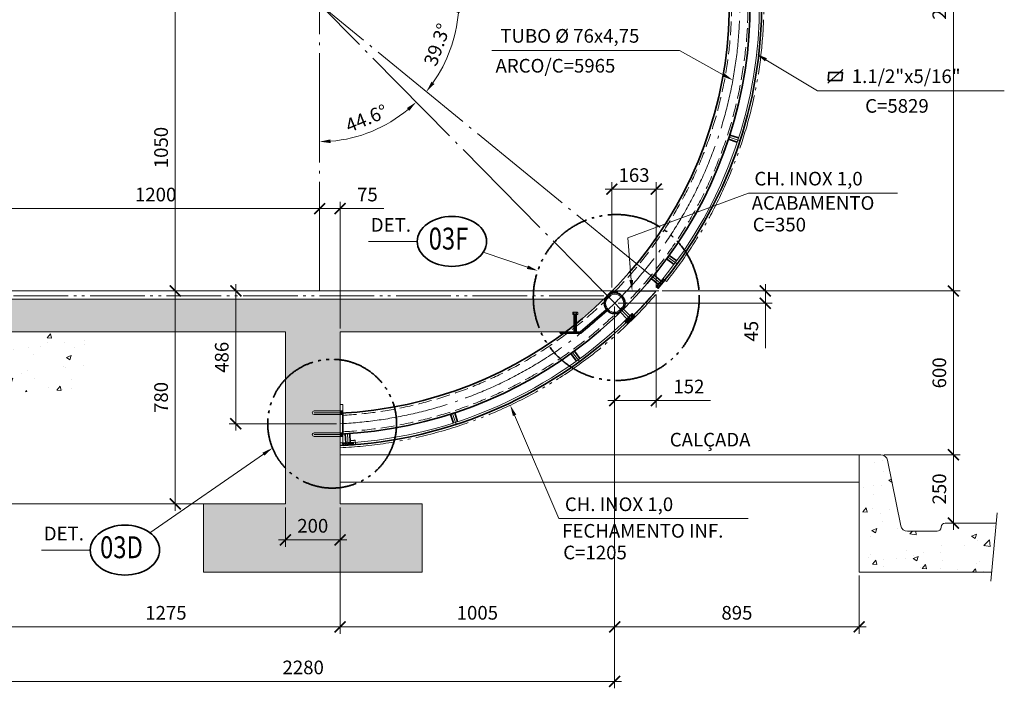
# Model space of a CAD drawing. Units: millimetres. Extents: x 0 to 22700, y 0 to 11880.
# Drawn here: x 14611 to 18215, y 6418 to 8866 of the extents above; entities that cross this region are included whole.
import ezdxf
from ezdxf.enums import TextEntityAlignment as Align

# ---------------------------------------------------------------- set-up
doc = ezdxf.new("R2010")
doc.units = ezdxf.units.MM
doc.header["$LTSCALE"] = 20
doc.header["$PDMODE"] = 33
for name, pattern in [('CENTER', [23.5, 20, -1.5, 0.5, -1.5]), ('DASHED', [3.5, 2.5, -1]), ('DIVIDE', [14, 10, -1, 0.5, -1, 0.5, -1])]:
    doc.linetypes.add(name, pattern=pattern)
doc.layers.get('0').update_dxf_attribs({"lineweight": 15})
for name, color, linetype, lineweight in [('01', 7, 'Continuous', 50), ('02', 2, 'Continuous', 35), ('03', 3, 'Continuous', 15), ('04', 4, 'Continuous', 35), ('06', 6, 'DASHED', 15), ('07', 7, 'CENTER', 15), ('08', 8, 'DIVIDE', 15)]:
    doc.layers.add(name, color=color, linetype=linetype, lineweight=lineweight)
doc.styles.add('ROMANS', font='ROMANS.shx', dxfattribs={"oblique": 15, "height": 50})
doc.dimstyles.new('SETA', dxfattribs={"dimscale": 20, "dimtxt": 2.5, "dimasz": 2, "dimexe": 1.25, "dimexo": 0.625, "dimgap": 1, "dimtad": 1, "dimdec": 0, "dimtxsty": 'ROMANS', "dimcen": 0.09, "dimdle": 1.25, "dimclrd": 7, "dimclre": 7, "dimclrt": 4, "dimazin": 0, "dimtfac": 1, "dimtdec": 0, "dimtmove": 0, "dimatfit": 2, "dimfxl": 0, "dimlwd": 15, "dimlwe": 15, "dimarcsym": 0})
doc.dimstyles.new('TICK', dxfattribs={"dimscale": 20, "dimtxt": 2.5, "dimasz": 2, "dimexe": 1.25, "dimexo": 0.625, "dimgap": 1, "dimtad": 1, "dimdec": 0, "dimtxsty": 'ROMANS', "dimblk": 'ARCHTICK', "dimcen": 0.09, "dimdle": 1.25, "dimclrd": 7, "dimclre": 7, "dimclrt": 4, "dimazin": 0, "dimtfac": 1, "dimtdec": 0, "dimtmove": 0, "dimatfit": 2, "dimfxl": 0, "dimlwd": 15, "dimlwe": 15, "dimarcsym": 0})
pattern_1 = [(50, (-6164.24, -1563.28), (182.1847, -15.9391), [19.05, -209.55]), (355, (-6164.24, -1563.28), (-35.2428, 191.0566), [15.24, -167.64]), (100.451, (-6149.06, -1564.61), (146.9425, 175.1167), [16.19, -178.09]), (46.1842, (-6164.24, -1512.48), (271.079, -42.0423), [28.575, -314.325]), (96.6356, (-6141.65, -1516), (237.4042, 247.4256), [24.285, -267.135]), (351.184, (-6164.24, -1512.48), (237.4046, 247.425), [22.86, -251.46]), (21, (-6138.84, -1525.18), (151.6149, -102.2655), [19.05, -209.55]), (326, (-6138.84, -1525.18), (61.802, 184.188), [15.24, -167.64]), (71.4514, (-6126.21, -1533.7), (213.4165, 81.9229), [16.19, -178.09]), (37.5, (-6164.243, -1563.284), (3.0886, 84.55504), [0, -165.608, 0, -170.18, 0, -168.275]), (7.5, (-6164.24, -1563.28), (66.81966, 100.18057), [0, -97.028, 0, -161.798, 0, -64.135]), (327.5, (-6220.885, -1563.284), (135.5906, -5.72874), [0, -63.5, 0, -198.12, 0, -262.89]), (317.5, (-6246.29, -1563.28), (148.1292, 25.4265), [0, -82.55, 0, -131.572, 0, -186.69])]

# ---------------------------------------------------------------- blocks, each defined once
blk = doc.blocks.new('_ArchTick')
at = {"color": 0, "linetype": 'ByBlock', "const_width": 0.15}
blk.add_lwpolyline([(-0.5, -0.5), (0.5, 0.5)], dxfattribs=at)
blk = doc.blocks.new('*D118')
at = {"layer": '02', "color": 7, "lineweight": 15}
for p, q in [((14508.6, 7897.6), (14508.6, 8199)), ((15708.6, 7885.1), (15708.6, 8199)), ((14483.6, 8174), (15733.6, 8174))]:
    blk.add_line(p, q, dxfattribs=at)
at = {"layer": 'Defpoints', "color": 0}
for p in [(15708.6, 8174), (14508.6, 7885.1), (15708.6, 7872.6)]:
    blk.add_point(p, dxfattribs=at)
at = {"layer": '02', "color": 7, "lineweight": 15, "xscale": 40, "yscale": 40, "zscale": 40, "rotation": 180}
blk.add_blockref('_ArchTick', (14508.6, 8174), dxfattribs=at)
at = {"layer": '02', "color": 7, "lineweight": 15, "xscale": 40, "yscale": 40, "zscale": 40}
blk.add_blockref('_ArchTick', (15708.6, 8174), dxfattribs=at)
at = {"layer": '02', "color": 4, "insert": (15108.6, 8219), "char_height": 50, "attachment_point": 5, "style": 'ROMANS'}
blk.add_mtext('1200', dxfattribs=at)
blk = doc.blocks.new('*D98')
at = {"layer": '02', "color": 7, "lineweight": 15}
for p, q in [((15180, 7847.6), (15180, 8947.6)), ((14671.5, 8922.6), (15205, 8922.6)), ((14938.7, 7872.6), (15205, 7872.6))]:
    blk.add_line(p, q, dxfattribs=at)
at = {"layer": 'Defpoints', "color": 0}
for p in [(14659, 8922.6), (15180, 8922.6), (14926.2, 7872.6)]:
    blk.add_point(p, dxfattribs=at)
at = {"layer": '02', "color": 7, "lineweight": 15, "xscale": 40, "yscale": 40, "zscale": 40}
for p, rotation in [((15180, 8922.6), 90), ((15180, 7872.6), 270)]:
    blk.add_blockref('_ArchTick', p, dxfattribs=dict(at, rotation=rotation))
at = {"layer": '02', "color": 4, "insert": (15135, 8397.6), "char_height": 50, "attachment_point": 5, "rotation": 90, "style": 'ROMANS'}
blk.add_mtext('1050', dxfattribs=at)
blk = doc.blocks.new('FCH')
at = {"layer": '04'}
blk.add_line((-0.04, 1), (2.68, 3.5), dxfattribs=at)
blk.add_lwpolyline([(0, 1.45), (2.5, 1.45), (2.63, 2.95), (0.13, 2.95)], close=True, dxfattribs=at)
at = {"layer": '04', "style": 'ROMANS', "oblique": 15}
blk.add_attdef('PERFIL', (4.34, 1), '', height=2.5, dxfattribs=at)
blk = doc.blocks.new('*D124')
at = {"layer": '02', "color": 7, "lineweight": 15}
for p, q in [((15180, 7897.6), (15180, 7067.6)), ((14938.7, 7872.6), (15205, 7872.6)), ((15271.1, 7092.6), (15155, 7092.6))]:
    blk.add_line(p, q, dxfattribs=at)
at = {"layer": 'Defpoints', "color": 0}
for p in [(14926.2, 7872.6), (15180, 7092.6), (15283.6, 7092.6)]:
    blk.add_point(p, dxfattribs=at)
at = {"layer": '02', "color": 7, "lineweight": 15, "xscale": 40, "yscale": 40, "zscale": 40}
for p, rotation in [((15180, 7872.6), 90), ((15180, 7092.6), 270)]:
    blk.add_blockref('_ArchTick', p, dxfattribs=dict(at, rotation=rotation))
at = {"layer": '02', "color": 4, "insert": (15135, 7482.6), "char_height": 50, "attachment_point": 5, "rotation": 90, "style": 'ROMANS'}
blk.add_mtext('780', dxfattribs=at)
blk = doc.blocks.new('*D93')
at = {"layer": '02', "color": 7, "lineweight": 15}
blk.add_arc((15708.6, 8922.6), 402.1, 50.7015, 84.2985, dxfattribs=at)
at = {"layer": '02', "color": 7}
for points in [[(15748.2, 9316.1), (15748.9, 9329.4), (15708.6, 9324.8)], [(15967.7, 9238.8), (15958.8, 9228.9), (15992.9, 9207)]]:
    blk.add_solid(points, dxfattribs=at)
at = {"layer": 'Defpoints', "color": 0}
for p in [(15708.6, 10540.6), (16852.7, 10066.7), (15909.6, 9270.9), (15708.6, 8922.6), (15708.6, 7872.6)]:
    blk.add_point(p, dxfattribs=at)
at = {"layer": '02', "color": 4, "insert": (15879.7, 9335.7), "char_height": 50, "attachment_point": 5, "rotation": 337.5, "style": 'ROMANS'}
blk.add_mtext('45°', dxfattribs=at)
blk = doc.blocks.new('*D94')
at = {"layer": '02', "color": 7, "lineweight": 15}
blk.add_arc((15708.6, 8922.6), 399.3, 95.7416, 122.2584, dxfattribs=at)
at = {"layer": '02', "color": 7}
for points in [[(15668.3, 9326.6), (15669, 9313.3), (15708.6, 9322)], [(15499.3, 9254.9), (15491.6, 9265.8), (15462.7, 9237.3)]]:
    blk.add_solid(points, dxfattribs=at)
at = {"layer": 'Defpoints', "color": 0}
for p in [(15708.6, 10540.6), (14761.7, 10134.6), (15621, 9312.2), (15708.6, 8922.6), (15708.6, 7872.6)]:
    blk.add_point(p, dxfattribs=at)
at = {"layer": '02', "color": 4, "insert": (15563.9, 9342.7), "char_height": 50, "attachment_point": 5, "rotation": 19, "style": 'ROMANS'}
blk.add_mtext('38°', dxfattribs=at)
blk = doc.blocks.new('*D112')
at = {"layer": '02', "color": 7, "lineweight": 15}
blk.add_arc((15708.6, 8922.6), 503.5, 274.5527, 310.0524, dxfattribs=at)
at = {"layer": '02', "color": 7}
for points in [[(16028.1, 8542.1), (16037.1, 8532.3), (16062.2, 8564.1)], [(15748.8, 8414), (15748.3, 8427.3), (15708.6, 8419.1)]]:
    blk.add_solid(points, dxfattribs=at)
at = {"layer": 'Defpoints', "color": 0}
for p in [(15708.6, 10540.6), (15708.6, 8922.6), (15837.8, 8435.9), (15708.6, 7872.6), (16844.8, 7770.7)]:
    blk.add_point(p, dxfattribs=at)
at = {"layer": '02', "color": 4, "insert": (15882.6, 8498.4), "char_height": 50, "attachment_point": 5, "rotation": 22.3025, "style": 'ROMANS'}
blk.add_mtext('44.6°', dxfattribs=at)
blk = doc.blocks.new('*D113')
at = {"layer": '02', "color": 7, "lineweight": 15}
for p, q in [((15708.6, 7885.1), (15708.6, 8199)), ((15783.6, 7735.1), (15783.6, 8199)), ((15683.6, 8174), (15783.6, 8174)), ((15783.6, 8174), (15943.6, 8174))]:
    blk.add_line(p, q, dxfattribs=at)
at = {"layer": 'Defpoints', "color": 0}
for p in [(15783.6, 8174), (15708.6, 7872.6), (15783.6, 7722.6)]:
    blk.add_point(p, dxfattribs=at)
at = {"layer": '02', "color": 7, "lineweight": 15, "xscale": 40, "yscale": 40, "zscale": 40, "rotation": 180}
blk.add_blockref('_ArchTick', (15708.6, 8174), dxfattribs=at)
at = {"layer": '02', "color": 7, "lineweight": 15, "xscale": 40, "yscale": 40, "zscale": 40}
blk.add_blockref('_ArchTick', (15783.6, 8174), dxfattribs=at)
at = {"layer": '02', "color": 4, "insert": (15883.6, 8219), "char_height": 50, "attachment_point": 5, "style": 'ROMANS'}
blk.add_mtext('75', dxfattribs=at)
blk = doc.blocks.new('*D114')
at = {"layer": '02', "color": 7, "lineweight": 15}
for p, q in [((14508.6, 7080.1), (14508.6, 6617.6)), ((15783.6, 7080.1), (15783.6, 6617.6)), ((14483.6, 6642.6), (15808.6, 6642.6))]:
    blk.add_line(p, q, dxfattribs=at)
at = {"layer": 'Defpoints', "color": 0}
for p in [(14508.6, 7092.6), (15783.6, 7092.6), (15783.6, 6642.6)]:
    blk.add_point(p, dxfattribs=at)
at = {"layer": '02', "color": 7, "lineweight": 15, "xscale": 40, "yscale": 40, "zscale": 40, "rotation": 180}
blk.add_blockref('_ArchTick', (14508.6, 6642.6), dxfattribs=at)
at = {"layer": '02', "color": 7, "lineweight": 15, "xscale": 40, "yscale": 40, "zscale": 40}
blk.add_blockref('_ArchTick', (15783.6, 6642.6), dxfattribs=at)
at = {"layer": '02', "color": 4, "insert": (15146.1, 6687.6), "char_height": 50, "attachment_point": 5, "style": 'ROMANS'}
blk.add_mtext('1275', dxfattribs=at)
blk = doc.blocks.new('*D99')
at = {"layer": '02', "color": 7, "lineweight": 15}
for p, q in [((16788.6, 7815.1), (16788.6, 6617.6)), ((15783.6, 7080.1), (15783.6, 6617.6)), ((15758.6, 6642.6), (16813.6, 6642.6))]:
    blk.add_line(p, q, dxfattribs=at)
at = {"layer": 'Defpoints', "color": 0}
for p in [(16788.6, 7827.6), (15783.6, 7092.6), (16788.6, 6642.6)]:
    blk.add_point(p, dxfattribs=at)
at = {"layer": '02', "color": 7, "lineweight": 15, "xscale": 40, "yscale": 40, "zscale": 40, "rotation": 180}
blk.add_blockref('_ArchTick', (15783.6, 6642.6), dxfattribs=at)
at = {"layer": '02', "color": 7, "lineweight": 15, "xscale": 40, "yscale": 40, "zscale": 40}
blk.add_blockref('_ArchTick', (16788.6, 6642.6), dxfattribs=at)
at = {"layer": '02', "color": 4, "insert": (16286.1, 6687.6), "char_height": 50, "attachment_point": 5, "style": 'ROMANS'}
blk.add_mtext('1005', dxfattribs=at)
blk = doc.blocks.new('*D86')
at = {"layer": '02', "color": 7, "lineweight": 15}
for p, q in [((16940.9, 7860.1), (16940.9, 7446.1)), ((16788.6, 7733.1), (16788.6, 7446.1)), ((16763.6, 7471.1), (16940.9, 7471.1)), ((16940.9, 7471.1), (17140, 7471.1))]:
    blk.add_line(p, q, dxfattribs=at)
at = {"layer": 'Defpoints', "color": 0}
for p in [(16940.9, 7872.6), (16788.6, 7745.6), (16940.9, 7471.1)]:
    blk.add_point(p, dxfattribs=at)
at = {"layer": '02', "color": 7, "lineweight": 15, "xscale": 40, "yscale": 40, "zscale": 40, "rotation": 180}
blk.add_blockref('_ArchTick', (16788.6, 7471.1), dxfattribs=at)
at = {"layer": '02', "color": 7, "lineweight": 15, "xscale": 40, "yscale": 40, "zscale": 40}
blk.add_blockref('_ArchTick', (16940.9, 7471.1), dxfattribs=at)
at = {"layer": '02', "color": 4, "insert": (17060.4, 7516.1), "char_height": 50, "attachment_point": 5, "style": 'ROMANS'}
blk.add_mtext('152', dxfattribs=at)
blk = doc.blocks.new('*D100')
at = {"layer": '02', "color": 7, "lineweight": 15}
for p, q in [((16788.6, 7203.9), (16788.6, 6617.6)), ((17683.6, 6830.1), (17683.6, 6617.6)), ((16763.6, 6642.6), (17708.6, 6642.6))]:
    blk.add_line(p, q, dxfattribs=at)
at = {"layer": 'Defpoints', "color": 0}
for p in [(16788.6, 7216.4), (17683.6, 6842.6), (17683.6, 6642.6)]:
    blk.add_point(p, dxfattribs=at)
at = {"layer": '02', "color": 7, "lineweight": 15, "xscale": 40, "yscale": 40, "zscale": 40, "rotation": 180}
blk.add_blockref('_ArchTick', (16788.6, 6642.6), dxfattribs=at)
at = {"layer": '02', "color": 7, "lineweight": 15, "xscale": 40, "yscale": 40, "zscale": 40}
blk.add_blockref('_ArchTick', (17683.6, 6642.6), dxfattribs=at)
at = {"layer": '02', "color": 4, "insert": (17236.1, 6687.6), "char_height": 50, "attachment_point": 5, "style": 'ROMANS'}
blk.add_mtext('895', dxfattribs=at)
blk = doc.blocks.new('*D87')
at = {"layer": '02', "color": 7, "lineweight": 15}
for p, q in [((14508.6, 6630.1), (14508.6, 6417.6)), ((16788.6, 6630.1), (16788.6, 6417.6)), ((14483.6, 6442.6), (16813.6, 6442.6))]:
    blk.add_line(p, q, dxfattribs=at)
at = {"layer": 'Defpoints', "color": 0}
for p in [(14508.6, 6642.6), (16788.6, 6642.6), (16788.6, 6442.6)]:
    blk.add_point(p, dxfattribs=at)
at = {"layer": '02', "color": 7, "lineweight": 15, "xscale": 40, "yscale": 40, "zscale": 40, "rotation": 180}
blk.add_blockref('_ArchTick', (14508.6, 6442.6), dxfattribs=at)
at = {"layer": '02', "color": 7, "lineweight": 15, "xscale": 40, "yscale": 40, "zscale": 40}
blk.add_blockref('_ArchTick', (16788.6, 6442.6), dxfattribs=at)
at = {"layer": '02', "color": 4, "insert": (15648.6, 6487.6), "char_height": 50, "attachment_point": 5, "style": 'ROMANS'}
blk.add_mtext('2280', dxfattribs=at)
blk = doc.blocks.new('*D101')
at = {"layer": '02', "color": 7, "lineweight": 15}
for p, q in [((15583.6, 7080.1), (15583.6, 6936.2)), ((15783.6, 7080.1), (15783.6, 6936.2)), ((15808.6, 6961.2), (15558.6, 6961.2))]:
    blk.add_line(p, q, dxfattribs=at)
at = {"layer": 'Defpoints', "color": 0}
for p in [(15583.6, 7092.6), (15783.6, 7092.6), (15583.6, 6961.2)]:
    blk.add_point(p, dxfattribs=at)
at = {"layer": '02', "color": 7, "lineweight": 15, "xscale": 40, "yscale": 40, "zscale": 40, "rotation": 180}
blk.add_blockref('_ArchTick', (15583.6, 6961.2), dxfattribs=at)
at = {"layer": '02', "color": 7, "lineweight": 15, "xscale": 40, "yscale": 40, "zscale": 40}
blk.add_blockref('_ArchTick', (15783.6, 6961.2), dxfattribs=at)
at = {"layer": '02', "color": 4, "insert": (15683.6, 7006.2), "char_height": 50, "attachment_point": 5, "style": 'ROMANS'}
blk.add_mtext('200', dxfattribs=at)
blk = doc.blocks.new('*D105')
at = {"layer": '02', "color": 7, "lineweight": 15}
for p, q in [((18028.4, 7847.6), (18028.4, 10035.2)), ((16808.6, 10010.2), (18053.4, 10010.2)), ((16962.6, 7872.6), (18053.4, 7872.6))]:
    blk.add_line(p, q, dxfattribs=at)
at = {"layer": 'Defpoints', "color": 0}
for p in [(16796.1, 10010.2), (18028.4, 10010.2), (16950.1, 7872.6)]:
    blk.add_point(p, dxfattribs=at)
at = {"layer": '02', "color": 7, "lineweight": 15, "xscale": 40, "yscale": 40, "zscale": 40}
for p, rotation in [((18028.4, 10010.2), 90), ((18028.4, 7872.6), 270)]:
    blk.add_blockref('_ArchTick', p, dxfattribs=dict(at, rotation=rotation))
at = {"layer": '02', "color": 4, "insert": (17983.4, 8941.4), "char_height": 50, "attachment_point": 5, "rotation": 90, "style": 'ROMANS'}
blk.add_mtext('2138', dxfattribs=at)
blk = doc.blocks.new('*D106')
at = {"layer": '02', "color": 7, "lineweight": 15}
for p, q in [((18028.4, 7897.6), (18028.4, 7247.6)), ((17721.1, 7872.6), (18053.4, 7872.6)), ((17775.6, 7272.6), (18053.4, 7272.6))]:
    blk.add_line(p, q, dxfattribs=at)
at = {"layer": 'Defpoints', "color": 0}
for p in [(17708.6, 7872.6), (17763.1, 7272.6), (18028.4, 7272.6)]:
    blk.add_point(p, dxfattribs=at)
at = {"layer": '02', "color": 7, "lineweight": 15, "xscale": 40, "yscale": 40, "zscale": 40}
for p, rotation in [((18028.4, 7872.6), 90), ((18028.4, 7272.6), 270)]:
    blk.add_blockref('_ArchTick', p, dxfattribs=dict(at, rotation=rotation))
at = {"layer": '02', "color": 4, "insert": (17983.4, 7572.6), "char_height": 50, "attachment_point": 5, "rotation": 90, "style": 'ROMANS'}
blk.add_mtext('600', dxfattribs=at)
blk = doc.blocks.new('*D89')
at = {"layer": '02', "color": 7, "lineweight": 15}
for p, q in [((18028.4, 7297.6), (18028.4, 6997.6)), ((17788.1, 7272.6), (18053.4, 7272.6)), ((18172.9, 7022.6), (18003.4, 7022.6))]:
    blk.add_line(p, q, dxfattribs=at)
at = {"layer": 'Defpoints', "color": 0}
for p in [(17775.6, 7272.6), (18028.4, 7022.6), (18185.4, 7022.6)]:
    blk.add_point(p, dxfattribs=at)
at = {"layer": '02', "color": 7, "lineweight": 15, "xscale": 40, "yscale": 40, "zscale": 40}
for p, rotation in [((18028.4, 7272.6), 90), ((18028.4, 7022.6), 270)]:
    blk.add_blockref('_ArchTick', p, dxfattribs=dict(at, rotation=rotation))
at = {"layer": '02', "color": 4, "insert": (17983.4, 7147.6), "char_height": 50, "attachment_point": 5, "rotation": 90, "style": 'ROMANS'}
blk.add_mtext('250', dxfattribs=at)
blk = doc.blocks.new('*D107')
at = {"layer": '02', "color": 7, "lineweight": 15}
for p, q in [((15402.1, 7361.5), (15402.1, 7897.6)), ((15771.1, 7872.6), (15377.1, 7872.6)), ((15771.1, 7386.5), (15377.1, 7386.5))]:
    blk.add_line(p, q, dxfattribs=at)
at = {"layer": 'Defpoints', "color": 0}
for p in [(15402.1, 7872.6), (15783.6, 7872.6), (15783.6, 7386.5)]:
    blk.add_point(p, dxfattribs=at)
at = {"layer": '02', "color": 7, "lineweight": 15, "xscale": 40, "yscale": 40, "zscale": 40}
for p, rotation in [((15402.1, 7872.6), 90), ((15402.1, 7386.5), 270)]:
    blk.add_blockref('_ArchTick', p, dxfattribs=dict(at, rotation=rotation))
at = {"layer": '02', "color": 4, "insert": (15357.1, 7629.5), "char_height": 50, "attachment_point": 5, "rotation": 90, "style": 'ROMANS'}
blk.add_mtext('486', dxfattribs=at)
blk = doc.blocks.new('*D127')
at = {"layer": '02', "color": 7, "lineweight": 15}
blk.add_line((16191.7, 10409.6), (16103.3, 10137.5), dxfattribs=at)
blk.add_arc((15708.6, 8922.6), 1302.4, 73.7598, 88.2402, dxfattribs=at)
at = {"layer": '02', "color": 7}
for points in [[(15748.5, 10217.7), (15748.7, 10231.1), (15708.6, 10225)], [(16074.8, 10179.4), (16070.8, 10166.7), (16111, 10161.3)]]:
    blk.add_solid(points, dxfattribs=at)
at = {"layer": 'Defpoints', "color": 0}
for p in [(15708.6, 10540.6), (16208.6, 10461.4), (16195.6, 10421.5), (15979.4, 10196.6), (15708.6, 7872.6)]:
    blk.add_point(p, dxfattribs=at)
at = {"layer": '02', "color": 4, "insert": (15919.4, 10253.4), "char_height": 50, "attachment_point": 5, "rotation": 351, "style": 'ROMANS'}
blk.add_mtext('18°', dxfattribs=at)
blk = doc.blocks.new('*D139')
at = {"layer": '02', "color": 7, "lineweight": 15}
for p, q in [((17340.1, 7897.6), (17340.1, 7827.6)), ((16975.1, 7872.6), (17365.1, 7872.6)), ((16801.1, 7827.6), (17365.1, 7827.6)), ((17340.1, 7827.6), (17340.1, 7662.5))]:
    blk.add_line(p, q, dxfattribs=at)
at = {"layer": 'Defpoints', "color": 0}
for p in [(16962.6, 7872.6), (16788.6, 7827.6), (17340.1, 7827.6)]:
    blk.add_point(p, dxfattribs=at)
at = {"layer": '02', "color": 7, "lineweight": 15, "xscale": 40, "yscale": 40, "zscale": 40}
for p, rotation in [((17340.1, 7872.6), 90), ((17340.1, 7827.6), 270)]:
    blk.add_blockref('_ArchTick', p, dxfattribs=dict(at, rotation=rotation))
at = {"layer": '02', "color": 4, "insert": (17295.1, 7725.1), "char_height": 50, "attachment_point": 5, "rotation": 90, "style": 'ROMANS'}
blk.add_mtext('45', dxfattribs=at)
blk = doc.blocks.new('*D140')
at = {"layer": '02', "color": 7, "lineweight": 15}
for p, q in [((16778.4, 7885.1), (16778.4, 8270.2)), ((16940.9, 7885.1), (16940.9, 8270.2)), ((16965.9, 8245.2), (16753.4, 8245.2))]:
    blk.add_line(p, q, dxfattribs=at)
at = {"layer": 'Defpoints', "color": 0}
for p in [(16778.4, 8245.2), (16778.4, 7872.6), (16940.9, 7872.6)]:
    blk.add_point(p, dxfattribs=at)
at = {"layer": '02', "color": 7, "lineweight": 15, "xscale": 40, "yscale": 40, "zscale": 40, "rotation": 180}
blk.add_blockref('_ArchTick', (16778.4, 8245.2), dxfattribs=at)
at = {"layer": '02', "color": 7, "lineweight": 15, "xscale": 40, "yscale": 40, "zscale": 40}
blk.add_blockref('_ArchTick', (16940.9, 8245.2), dxfattribs=at)
at = {"layer": '02', "color": 4, "insert": (16859.6, 8290.2), "char_height": 50, "attachment_point": 5, "style": 'ROMANS'}
blk.add_mtext('163', dxfattribs=at)
blk = doc.blocks.new('*D142')
at = {"layer": '02', "color": 7, "lineweight": 15}
blk.add_arc((15693.2, 8935.2), 525.2, 325.0388, 355.1928, dxfattribs=at)
at = {"layer": '02', "color": 7}
for points in [[(16209.9, 8891.5), (16223.2, 8890.9), (16218.4, 8931.2)], [(16128.9, 8630.3), (16118.3, 8638.3), (16099.5, 8602.4)]]:
    blk.add_solid(points, dxfattribs=at)
at = {"layer": 'Defpoints', "color": 0}
for p in [(15708.6, 8935.1), (15708.6, 8922.6), (17326.6, 8922.6), (16163.8, 8702), (16960.2, 7897.3)]:
    blk.add_point(p, dxfattribs=at)
at = {"layer": '02', "color": 4, "insert": (16144.8, 8771.9), "char_height": 50, "attachment_point": 5, "rotation": 70.1158, "style": 'ROMANS'}
blk.add_mtext('39.3°', dxfattribs=at)

msp = doc.modelspace()

# ---------------------------------------------------------------- hatches: boundary and pattern name
h = msp.add_hatch()
h.set_pattern_fill('STEEL', color=256, scale=2, angle=230.6742, style=0)
h.set_pattern_definition([(275.674237, (34049.21, 21282.477), (6.3188858, 0.6278392), []), (275.674237, (34051.666, 21280.465), (6.3188858, 0.6278392), [])])
h.paths.add_polyline_path([(16972.1, 7912), (16966, 7917), (16954, 7902.3), (16960.2, 7897.3, 0.002936)])
h.paths.add_polyline_path([(16960.2, 7897.3), (16954, 7902.3), (16942, 7887.6), (16948.1, 7882.6, 0.002936)])
h = msp.add_hatch()
h.set_pattern_fill('AR-CONC', color=256, style=0)
h.set_pattern_definition([(50, (9068.93, 9e-13), (182.1847, -15.939), [19.05, -209.55]), (355, (9068.93, 9e-13), (-35.2428, 191.0566), [15.24, -167.64]), (100.451, (9084.11, -1.33), (146.9425, 175.1167), [16.19, -178.09]), (46.1842, (9068.93, 50.8), (271.079, -42.0423), [28.575, -314.325]), (96.6356, (9091.52, 47.3), (237.404, 247.4256), [24.285, -267.135]), (351.184, (9068.93, 50.8), (237.4046, 247.425), [22.86, -251.46]), (21, (9094.33, 38.1), (151.6149, -102.2655), [19.05, -209.55]), (326, (9094.33, 38.1), (61.802, 184.188), [15.24, -167.64]), (71.4514, (9106.96, 29.58), (213.4165, 81.9229), [16.19, -178.09]), (37.5, (9068.93, 9e-13), (3.0886, 84.55504), [0, -165.608, 0, -170.18, 0, -168.275]), (7.5, (9068.93, 9e-13), (66.81966, 100.1806), [0, -97.028, 0, -161.798, 0, -64.135]), (327.5, (9012.286, 9e-13), (135.5906, -5.72874), [0, -63.5, 0, -198.12, 0, -262.89]), (317.5, (8986.89, 9e-13), (148.1292, 25.4265), [0, -82.55, 0, -131.572, 0, -186.69])])
h.paths.add_polyline_path([(16749.5, 7842.6), (16608.6, 7722.6), (15783.6, 7722.6), (15783.6, 7092.6), (16083.6, 7092.6), (16083.6, 6842.6), (15283.6, 6842.6), (15283.6, 7092.6), (15583.6, 7092.6), (15583.6, 7722.6), (13433.6, 7722.6), (13433.6, 7092.6), (13733.6, 7092.6), (13733.6, 6842.6), (12933.6, 6842.6), (12933.6, 7092.6), (13233.6, 7092.6), (13233.6, 7722.6), (12408.6, 7722.6), (12267.6, 7842.6)])
h = msp.add_hatch()
h.set_pattern_fill('STEEL', color=256, scale=2, angle=224.6051, style=0)
h.set_pattern_definition([(269.605096, (35253.2, 19274.072), (6.3498492, -0.0437662), []), (269.605096, (35255.4296, 19271.812), (6.3498492, -0.0437662), [])])
h.paths.add_polyline_path([(16858.2, 7784.1), (16852.7, 7789.7), (16839.1, 7776.4), (16844.8, 7770.7, 0.002936)])
h.paths.add_polyline_path([(16844.8, 7770.7), (16839.1, 7776.4), (16825.6, 7763), (16831.2, 7757.4, 0.002936)])
h = msp.add_hatch()
h.set_pattern_fill('AR-CONC', color=256, style=0)
h.set_pattern_definition(pattern_1)
h.paths.add_polyline_path([(14904.5, 7722.6), (14660.4, 7722.6), (14660.4, 7655.6, -0.414214), (14647.4, 7642.6), (14621, 7642.6), (14621, 7503.3), (14797.8, 7504.4)])
h.paths.add_polyline_path([(14621, 7642.6), (14593.4, 7642.6, -0.414214), (14580.4, 7655.6), (14580.4, 7722.6), (14508.6, 7722.6), (14508.6, 7502.6), (14621, 7503.3)])
h.paths.add_polyline_path([(14508.6, 7722.6), (14435.5, 7722.6), (14435.5, 7655.6, -0.414214), (14422.5, 7642.6), (14396.1, 7642.6), (14396.1, 7501.9), (14508.6, 7502.6)])
h.paths.add_polyline_path([(14396.1, 7642.6), (14368.5, 7642.6, -0.414214), (14355.5, 7655.6), (14355.5, 7722.6), (14101.7, 7722.6), (14182.1, 7500.6), (14396.1, 7501.9)])
h.paths.add_polyline_path([(14396.1, 7722.6), (14355.5, 7722.6), (14355.5, 7655.6, 0.414214), (14368.5, 7642.6), (14396.1, 7642.6)], flags=17)
h.paths.add_polyline_path([(14435.5, 7722.6), (14396.1, 7722.6), (14396.1, 7642.6), (14422.5, 7642.6, 0.414214), (14435.5, 7655.6)])
h.paths.add_polyline_path([(14621, 7722.6), (14580.4, 7722.6), (14580.4, 7655.6, 0.414214), (14593.4, 7642.6), (14621, 7642.6)], flags=17)
h.paths.add_polyline_path([(14660.4, 7722.6), (14621, 7722.6), (14621, 7642.6), (14647.4, 7642.6, 0.414214), (14660.4, 7655.6)])
h = msp.add_hatch()
h.set_pattern_fill('STEEL', color=256, scale=2, angle=183.7192, style=0)
h.set_pattern_definition([(228.719196, (37260.185, 3955.441), (4.771931, -4.1894121), []), (228.719196, (37260.391, 3952.2726), (4.771931, -4.1894121), [])])
h.paths.add_polyline_path([(15832.5, 7309.4), (15832, 7317.2), (15813, 7316), (15813.5, 7308, 0.002936)])
h.paths.add_polyline_path([(15813.5, 7308), (15813, 7316), (15794, 7314.8), (15794.6, 7306.9, 0.002936)])
h = msp.add_hatch()
h.set_pattern_fill('AR-CONC', color=256, style=0)
h.set_pattern_definition(pattern_1)
h.paths.add_polyline_path([(17683.6, 6842.6), (18168.6, 6842.6), (18185.4, 7022.6), (17998.6, 7022.6, 0.414214), (17983.6, 7007.6, -0.414214), (17968.6, 6992.6), (17860.1, 6992.6, -0.357511), (17835.6, 7012.7), (17787.6, 7252.5, 0.357511), (17763.1, 7272.6), (17683.6, 7272.6)])

# ---------------------------------------------------------------- linework, layer by layer
for p, q in [((16637.3, 7794.6), (16651.3, 7794.6)), ((16639.3, 7786.6), (16639.3, 7794.6)), ((16639.3, 7786.6), (16639.3, 7722.6)), ((16640.6, 7786.6), (16640.6, 7722.6)), ((16648.1, 7786.6), (16648.1, 7722.6)), ((16649.3, 7794.6), (16649.3, 7786.6)), ((16649.3, 7786.6), (16649.3, 7722.6)), ((16662.4, 7722.6), (16757.9, 7805.1)), ((16809.6, 7795), (16833.4, 7770.8)), ((16820.9, 7806.2), (16844.8, 7782)), ((16639.3, 7722.6), (16649.3, 7722.6)), ((18189, 7060.7), (18165.5, 6809.7))]:
    msp.add_line(p, q)
msp.add_lwpolyline([(16635.3, 7793.1, -0.75), (16639.3, 7793.1, -0.3), (16649.3, 7793.1, -0.75), (16653.3, 7793.1), (16653.3, 7786.6), (16635.3, 7786.6)], format="xyb", close=True)
for points in [[(15793.6, 7433), (15688.4, 7433)], [(15793.6, 7426.5), (15688.4, 7426.5)], [(15793.6, 7420), (15688.4, 7420)], [(15688.4, 7353), (15793.6, 7353)], [(15688.4, 7346.5), (15793.6, 7346.5)], [(15688.4, 7340), (15793.6, 7340)]]:
    msp.add_lwpolyline(points)
msp.add_lwpolyline([(15783.6, 7316.5), (15793.6, 7316.5), (15793.6, 7456.5), (15783.6, 7456.5)], close=True)
msp.add_circle((16788.6, 7827.6), 33)
for centre, radius, start, end in [((15708.6, 8922.6), 1610, 320.6742, 119), ((15708.6, 8922.6), 1610, 273.7192, 314.6051), ((15688.4, 7426.5), 6.5, 90, 270), ((15688.4, 7346.5), 6.5, 90, 270)]:
    msp.add_arc(centre, radius, start, end)
at = {"layer": '02', "color": 7, "lineweight": 15}
for p, q in [((16338.5, 8752.9), (17026, 8752.9)), ((17186.2, 8663.7), (17026, 8752.9)), ((17342.4, 8718.9), (17530.8, 8605.3)), ((17530.8, 8605.3), (18214.8, 8605.3)), ((16837.3, 8066.9), (17278, 8230.9)), ((17278, 8230.9), (17823.3, 8230.9)), ((16066.1, 8053.8), (15887.3, 8053.8)), ((16849.4, 7912.5), (16837.3, 8066.9)), ((16469.3, 7959.4), (16307.9, 8014.6)), ((16422.2, 7417.2), (16584.4, 7038.8)), ((15503.3, 7274.9), (15087.7, 6987.1)), ((16584.4, 7038.8), (17277.6, 7038.8)), ((14869.1, 6923.7), (14690.4, 6923.7))]:
    msp.add_line(p, q, dxfattribs=at)
at = {"layer": '02'}
for p, q in [((17209.9, 8443.2), (17242.2, 8432.7)), ((17204.9, 8428), (17237.3, 8417.5)), ((17015.8, 7982.8), (16988.3, 8002.8)), ((17006.4, 7969.8), (16978.9, 7989.8)), ((16932.8, 7930.1), (16959.1, 7908.5)), ((16922.6, 7917.7), (16948.9, 7896.1)), ((16664.3, 7717.6), (16761.2, 7801.3)), ((16589.3, 7717.6), (16589.3, 7722.6)), ((16664.3, 7717.6), (16589.3, 7717.6)), ((16648.4, 7615.4), (16628.4, 7642.9)), ((16661.4, 7624.8), (16641.4, 7652.3)), ((15793.6, 7424.5), (15793.6, 7348.4)), ((16203.2, 7426.3), (16213.7, 7393.9)), ((16188, 7421.3), (16198.5, 7389)), ((15802.8, 7349.4), (15805, 7315.5)), ((15818.8, 7350.5), (15821, 7316.6))]:
    msp.add_line(p, q, dxfattribs=at)
at = {"layer": '02', "linetype": 'DIVIDE'}
for centre, radius in [((16794.6, 7848.5), 303.7), ((15754.6, 7386.5), 235.8)]:
    msp.add_circle(centre, radius, dxfattribs=at)
at = {"layer": '02'}
for radius, start, end in [(1618, 320.0014, 121.6561), (1576, 272.7277, 127.5218), (1500, 272.866, 134.9721), (1618, 272.6568, 315.2779)]:
    msp.add_arc((15708.6, 8922.6), radius, start, end, dxfattribs=at)
at = {"layer": '02', "color": 7}
for points in [[(17338.9, 8713.2), (17345.8, 8724.6), (17308.1, 8739.5)], [(17189.5, 8669.5), (17183, 8657.8), (17221.2, 8644.2)], [(16471.5, 7965.7), (16467.2, 7953.1), (16507.2, 7946.5)], [(16856, 7913), (16842.7, 7912), (16852.5, 7872.6)], [(16416.1, 7414.6), (16428.3, 7419.9), (16406.4, 7454)], [(15499.5, 7280.4), (15507.1, 7269.4), (15536.2, 7297.7)]]:
    msp.add_solid(points, dxfattribs=at)
at = {"layer": '03'}
for p, q in [((14508.6, 7872.6), (16779.8, 7872.6)), ((14508.6, 7842.6), (16749.5, 7842.6)), ((14508.6, 7722.6), (15583.6, 7722.6)), ((15583.6, 7092.6), (15583.6, 7722.6)), ((15783.6, 7092.6), (15783.6, 7722.6)), ((15783.6, 7722.6), (16662.4, 7722.6)), ((17683.6, 7272.6), (15783.6, 7272.6)), ((17683.6, 6842.6), (17683.6, 7272.6)), ((17683.6, 7272.6), (17763.1, 7272.6)), ((17787.6, 7252.5), (17835.6, 7012.7)), ((17683.6, 7172.6), (15783.6, 7172.6)), ((13733.6, 7092.6), (15283.6, 7092.6)), ((15283.6, 7092.6), (15583.6, 7092.6)), ((15283.6, 7092.6), (15283.6, 6842.6)), ((15783.6, 7092.6), (16083.6, 7092.6)), ((16083.6, 7092.6), (16083.6, 6842.6)), ((17860.1, 6992.6), (17968.6, 6992.6)), ((17998.6, 7022.6), (18185.4, 7022.6)), ((15283.6, 6842.6), (16083.6, 6842.6)), ((17683.6, 6842.6), (18168.6, 6842.6))]:
    msp.add_line(p, q, dxfattribs=at)
for centre, radius, start, end in [((17763.1, 7247.6), 25, 11.3099, 90), ((17860.1, 7017.6), 25, 191.3099, 270), ((17968.6, 7007.6), 15, 270, 0), ((17998.6, 7007.6), 15, 90, 180)]:
    msp.add_arc(centre, radius, start, end, dxfattribs=at)
at = {"layer": '04'}
msp.add_line((16778.4, 7872.6), (16761.2, 7855.4), dxfattribs=at)
for points in [[(16942, 7887.6), (16966, 7917), (16972.2, 7911.9), (16948.1, 7882.6)], [(16779.1, 7865.6), (16798.1, 7865.6), (16798.1, 7871.6), (16779.1, 7871.6)], [(16825.6, 7763), (16852.7, 7789.7), (16858.3, 7784), (16831.2, 7757.3)], [(15794, 7314.8), (15832, 7317.2), (15832.5, 7309.3), (15794.6, 7306.8)]]:
    msp.add_lwpolyline(points, close=True, dxfattribs=at)
msp.add_circle((16788.6, 7827.6), 38, dxfattribs=at)
for centre in [(16193.1, 8053.8), (14996.2, 6923.7)]:
    msp.add_ellipse(centre, major_axis=(-127, 0), ratio=0.719221, dxfattribs=at)
for points in [[(15783.6, 7419), (15793.6, 7419), (15783.6, 7434), (15793.6, 7434)], [(15783.6, 7339), (15793.6, 7339), (15783.6, 7354), (15793.6, 7354)]]:
    msp.add_solid(points, dxfattribs=at)
at = {"layer": '06'}
for radius, start, end in [(1568, 273.1075, 134.1395), (1508, 273.2312, 134.1225)]:
    msp.add_arc((15708.6, 8922.6), radius, start, end, dxfattribs=at)
at = {"layer": '07'}
for p, q in [((15708.6, 7872.6), (15708.6, 10540.6)), ((16844.8, 7770.7), (15708.6, 8922.6)), ((16960.2, 7897.3), (15708.6, 8922.6)), ((17207.4, 8435.6), (17247.4, 8422.6)), ((17017.6, 7971.6), (16983.6, 7996.3)), ((16644.3, 7722.6), (16644.3, 7794.6)), ((16659.6, 7613.6), (16634.9, 7647.6)), ((15791.1, 7426.5), (15766.1, 7426.5)), ((16195.6, 7423.8), (16208.6, 7383.8)), ((15791.1, 7346.5), (15766.1, 7346.5)), ((15813.5, 7308), (15810.8, 7349.9))]:
    msp.add_line(p, q, dxfattribs=at)
msp.add_arc((15708.6, 8922.6), 1538, 272.7951, 135, dxfattribs=at)
at = {"layer": '08'}
for p, q in [((16972.1, 7912), (16978.4, 7907)), ((16778.4, 7872.6), (16950.1, 7872.6)), ((16779.1, 7871.6), (16940.1, 7871.6)), ((12908.6, 7854.6), (16761.8, 7854.6)), ((16831.2, 7757.3), (16836.7, 7751.6)), ((16834, 7754.5), (16861.1, 7781.2)), ((16858.3, 7784), (16863.9, 7778.5)), ((15840.5, 7309.9), (15839.2, 7326))]:
    msp.add_line(p, q, dxfattribs=at)
for radius, start, end in [(1626, 321.3471, 121.6561), (1626, 272.6437, 319.7776), (1618, 315.2779, 319.491), (1619, 315.2779, 319.5677), (1602, 274.0053, 274.6781)]:
    msp.add_arc((15708.6, 8922.6), radius, start, end, dxfattribs=at)

# ---------------------------------------------------------------- block references
at = {"layer": '02', "xscale": 20, "yscale": 20, "zscale": 20}
msp.add_blockref('FCH', (17569.7, 8613.6), dxfattribs=at).add_auto_attribs({'PERFIL': '1.1/2"x5/16"'})

# ---------------------------------------------------------------- texts
at = {"layer": '01', "style": 'ROMANS', "oblique": 15, "width": 0.8}
for s, p in [('03F', (16180.5, 8053.8)), ('03D', (14983.6, 6923.7))]:
    msp.add_text(s, height=80, dxfattribs=at).set_placement(p, align=Align.MIDDLE)
at = {"layer": '02', "style": 'ROMANS', "oblique": 15}
msp.add_text('CALÇADA', height=50, dxfattribs=at).set_placement((16990.3, 7303))
at = {"layer": '02', "color": 4, "char_height": 50, "style": 'ROMANS'}
for s, insert, attachment_point in [('TUBO Ø 76x4,75', (16370.2, 8765.8), 7), ('ARCO/C=5965', (16352.6, 8656.4), 7), ('CH. INOX 1,0', (17300, 8243), 7), ('ACABAMENTO', (17290.1, 8154), 7), ('DET.', (16043.1, 8073.8), 9), ('C=350', (17294, 8074.8), 7), ('CH. INOX 1,0', (16606.4, 7050.8), 7), ('DET.', (14846.1, 6943.7), 9), ('FECHAMENTO INF.', (16596.5, 6953.5), 7), ('C=1205', (16600.4, 6874.3), 7)]:
    msp.add_mtext(s, dxfattribs=dict(at, insert=insert, attachment_point=attachment_point))
at = {"layer": '04', "style": 'ROMANS', "oblique": 15}
msp.add_text('C=5829', height=50, dxfattribs=at).set_placement((17705.4, 8525))

# ---------------------------------------------------------------- dimensions: what is measured, and where the dimension line sits
at = {"layer": '02'}
for base, line1, line2, text, picture, middle in [((15621, 9312.2), ((15708.6, 8922.6), (14761.7, 10134.6)), ((15708.6, 7872.6), (15708.6, 10540.6)), '38°', '*D94', (15563.9, 9342.7)), ((15909.6, 9270.9), ((15708.6, 7872.6), (15708.6, 10540.6)), ((15708.6, 8922.6), (16852.7, 10066.7)), '45°', '*D93', (15879.7, 9335.7)), ((15837.8, 8435.9), ((15708.6, 7872.6), (15708.6, 10540.6)), ((16844.8, 7770.7), (15708.6, 8922.6)), '44.6°', '*D112', (15882.6, 8498.4)), ((15979.4, 10196.6), ((15708.6, 7872.6), (15708.6, 10540.6)), ((16208.6, 10461.4), (16195.6, 10421.5)), '18°', '*D127', (15919.4, 10253.4)), ((16163.8, 8702), ((15708.6, 8935.1), (17326.6, 8922.6)), ((16960.2, 7897.3), (15708.6, 8922.6)), '39.3°', '*D142', (16144.8, 8771.9))]:
    dim = msp.add_angular_dim_2l(base=base, line1=line1, line2=line2, text=text, dimstyle='SETA', dxfattribs=at)
    dim.commit()
    dim.dimension.update_dxf_attribs({"geometry": picture, "text_midpoint": middle})
for base, p1, p2, picture, middle in [((18028.4, 10010.2), (16950.1, 7872.6), (16796.1, 10010.2), '*D105', (17983.4, 8941.4)), ((15180, 8922.6), (14926.2, 7872.6), (14659, 8922.6), '*D98', (15135, 8397.6)), ((15180, 7092.6), (14926.2, 7872.6), (15283.6, 7092.6), '*D124', (15135, 7482.6)), ((15402.1, 7872.6), (15783.6, 7386.5), (15783.6, 7872.6), '*D107', (15357.1, 7629.5)), ((17340.1, 7827.6), (16962.6, 7872.6), (16788.6, 7827.6), '*D139', (17295.1, 7725.1)), ((18028.4, 7272.6), (17708.6, 7872.6), (17763.1, 7272.6), '*D106', (17983.4, 7572.6)), ((18028.4, 7022.6), (17775.6, 7272.6), (18185.4, 7022.6), '*D89', (17983.4, 7147.6))]:
    dim = msp.add_linear_dim(base=base, p1=p1, p2=p2, angle=90, dimstyle='TICK', dxfattribs=at)
    dim.commit()
    dim.dimension.update_dxf_attribs({"geometry": picture, "text_midpoint": middle})
for base, p1, p2, picture, middle in [((16778.3757, 8245.2321), (16940.9131, 7872.6252), (16778.3757, 7872.6252), '*D140', (16859.6444, 8290.2321)), ((15708.6, 8174), (14508.6, 7885.1), (15708.6, 7872.6), '*D118', (15108.6, 8219)), ((15783.6, 8174), (15708.6, 7872.6), (15783.6, 7722.6), '*D113', (15883.6, 8219)), ((16940.9, 7471.1), (16788.6, 7745.6), (16940.9, 7872.6), '*D86', (17060.4, 7516.1)), ((16788.6, 6642.6), (15783.6, 7092.6), (16788.6, 7827.6), '*D99', (16286.1, 6687.6)), ((17683.6, 6642.6), (16788.6, 7216.4), (17683.6, 6842.6), '*D100', (17236.1, 6687.6)), ((15783.6, 6642.6), (14508.6, 7092.6), (15783.6, 7092.6), '*D114', (15146.1, 6687.6)), ((15583.6, 6961.2), (15783.6, 7092.6), (15583.6, 7092.6), '*D101', (15683.6, 7006.2)), ((16788.6, 6442.6), (14508.6, 6642.6), (16788.6, 6642.6), '*D87', (15648.6, 6487.6))]:
    dim = msp.add_linear_dim(base=base, p1=p1, p2=p2, dimstyle='TICK', dxfattribs=at)
    dim.commit()
    dim.dimension.update_dxf_attribs({"geometry": picture, "text_midpoint": middle})

doc.saveas('drawing.dxf')
